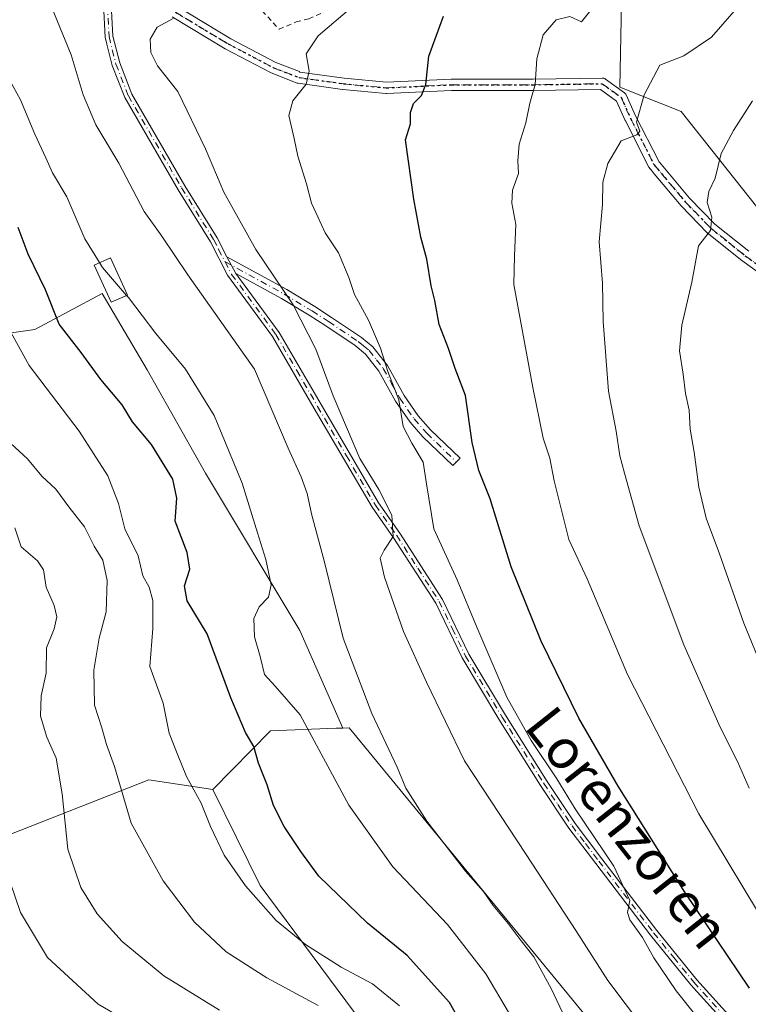
# Model space of a CAD drawing. Units: metres. Extents: x 606508 to 609927, y 4789417 to 4791785.
# Drawn here: x 607220 to 607367, y 4791344 to 4791543 of the extents above; entities that cross this region are included whole.
import ezdxf
from ezdxf.enums import TextEntityAlignment as Align

# ---------------------------------------------------------------- set-up
doc = ezdxf.new("R2010")
doc.units = ezdxf.units.M
doc.header["$MEASUREMENT"] = 0
for name, pattern in [('DGN Style 2', [1.6480167562047852, 0.988810053722871, -0.6592067024819142]), ('DGN Style 4', [2.6384748266838614, 1.318413404963828, -0.6592067024819142, 0.001648016756204785, -0.6592067024819142]), ('DGN Style 5', [1.1536117293433497, 0.4944050268614355, -0.6592067024819142])]:
    doc.linetypes.add(name, pattern=pattern)
for name, color, linetype, lineweight in [('Alambrada', 7, 'DGN Style 2', 0), ('Arbolado forestal CxS', 92, 'Continuous', 0), ('Camino Cxs', 7, 'Continuous', 0), ('Camino eje', 30, 'DGN Style 4', 13), ('Curva de nivel maestra', 30, 'Continuous', 30), ('Curva de nivel normal', 30, 'Continuous', 0), ('Edificación Cxs', 1, 'Continuous', 13), ('Prado CxS', 92, 'Continuous', 0), ('Ruta', 7, 'DGN Style 5', 30), ('Texto cartográfico', 7, 'Continuous', 0)]:
    doc.layers.add(name, color=color, linetype=linetype, lineweight=lineweight)
doc.styles.add('Style-Arial', font='txt')

# ---------------------------------------------------------------- blocks, each defined once
blk = doc.blocks.new('*U15')
at = {"layer": 'Prado CxS', "color": 92, "linetype": 'Continuous', "lineweight": 0}
for points in [[(607341.4540999997, 4791550.301300001, 229.2161000000051), (607341.0241, 4791529.632300001, 233.6242000000057), (607353.4615000002, 4791524.7445, 236.8058000000019), (607370.4439000003, 4791503.2119, 242.9867999999988), (607396.2254999997, 4791461.622300001, 252.5482000000048), (607459.3591, 4791453.2599, 275.8635000000068), (607460.2772000004, 4791416.5189, 275.9382000000041), (607461.9364999998, 4791403.027899999, 275.3413), (607464.0510999998, 4791384.537900001, 272.8862999999984), (607453.4187000003, 4791385.866699999, 269.200800000006), (607446.1092999997, 4791379.8861, 265.2630000000063), (607431.4902999997, 4791369.918500001, 256.6723000000056), (607418.8642999995, 4791357.9575, 248.386599999998), (607402.9167, 4791345.996300001, 238.8521999999939), (607381.6524999999, 4791336.0285, 227.3806000000041)], [(607357.6661, 4791313.2389, 210.9192999999941), (607329.1015, 4791348.0573, 210.892399999997), (607286.3657000001, 4791400.149499999, 208.0889000000025), (607285.0800999999, 4791400.100299999, 207.5982999999978), (607276.4451000001, 4791419.8355, 206.7617999999929), (607257.3786000004, 4791451.6097, 202.418399999995), (607245.5752999998, 4791472.489900001, 203.0106999999989), (607236.4961999999, 4791487.9231, 203.8798999999999), (607222.8778999997, 4791480.6601, 197.4006999999983), (607204.0733000003, 4791477.973300001, 187.9867999999988)]]:
    blk.add_polyline3d(points, dxfattribs=at)

msp = doc.modelspace()

# ---------------------------------------------------------------- linework, layer by layer
at = {"layer": 'Alambrada', "color": 7, "linetype": 'DGN Style 2', "lineweight": 0}
msp.add_polyline3d([(607257.1901000004, 4791546.800100001, 216.4847000000009), (607265.5800999999, 4791546.610099999, 216.8846999999951), (607267.7301000003, 4791546.290100001, 216.8776000000071), (607272.2200999996, 4791541.340100001, 218.0939000000071), (607275.6901000004, 4791542.840100001, 218.6959000000061), (607278.2401000002, 4791543.440099999, 219.4998999999953), (607285.7200999996, 4791546.9101, 220.1193999999959), (607293.3701, 4791551.630100001, 220.5391999999993), (607297.4200999998, 4791564.170100001, 219.1450999999943), (607289.2600999996, 4791567.790100001, 217.1002000000008), (607286.7600999996, 4791566.4101, 217.5255999999936), (607282.3101000005, 4791573.8201, 218.6448999999994)], dxfattribs=at)
at = {"layer": 'Arbolado forestal CxS', "color": 92, "linetype": 'Continuous', "lineweight": 0}
for points in [[(607324.6487999996, 4791583.140100001, 218.5544999999984), (607336.6415999997, 4791569.549699999, 223.4982000000018), (607341.4540999997, 4791550.301300001, 229.2161000000051), (607341.0241, 4791529.632300001, 233.6242000000057), (607353.4615000002, 4791524.7445, 236.8058000000019), (607370.4439000003, 4791503.2119, 242.9867999999988), (607396.2254999997, 4791461.622300001, 252.5482000000048), (607459.3591, 4791453.2599, 275.8635000000068)], [(607489.0314999997, 4791571.1567, 265.9103999999934), (607466.5765000005, 4791486.944700001, 273.9198000000033), (607459.3591, 4791453.2599, 275.8635000000068), (607396.2254999997, 4791461.622300001, 252.5482000000048), (607370.4439000003, 4791503.2119, 242.9867999999988), (607353.4615000002, 4791524.7445, 236.8058000000019), (607341.0241, 4791529.632300001, 233.6242000000057), (607341.4540999997, 4791550.301300001, 229.2161000000051)], [(607204.0733000003, 4791477.973300001, 187.9867999999988), (607222.8778999997, 4791480.6601, 197.4006999999983), (607236.4961999999, 4791487.9231, 203.8798999999999), (607245.5752999998, 4791472.489900001, 203.0106999999989), (607257.3786000004, 4791451.6097, 202.418399999995), (607276.4451000001, 4791419.8355, 206.7617999999929), (607285.0800999999, 4791400.100299999, 207.5982999999978), (607283.7430999996, 4791400.049500001, 207.0869999999995), (607270.5003000004, 4791399.5461, 201.9231), (607258.8743000003, 4791387.662500001, 196.1545000000042), (607245.9477000004, 4791389.630899999, 192.209600000002), (607215.9955000002, 4791377.864900001, 179.7920000000013)], [(607285.0800999999, 4791400.100299999, 207.5982999999978), (607276.4451000001, 4791419.8355, 206.7617999999929), (607257.3786000004, 4791451.6097, 202.418399999995), (607245.5752999998, 4791472.489900001, 203.0106999999989), (607236.4961999999, 4791487.9231, 203.8798999999999), (607222.8778999997, 4791480.6601, 197.4006999999983), (607204.0733000003, 4791477.973300001, 187.9867999999988)], [(607296.2324999999, 4791330.8321, 191.680600000007), (607268.4199000001, 4791368.265699999, 196.3374999999942), (607258.8743000003, 4791387.662500001, 196.1545000000042), (607270.5003000004, 4791399.5461, 201.9231), (607283.7430999996, 4791400.049500001, 207.0869999999995), (607285.0800999999, 4791400.100299999, 207.5982999999978), (607286.3657000001, 4791400.149499999, 208.0889000000025), (607329.1015, 4791348.0573, 210.892399999997), (607357.6661, 4791313.2389, 210.9192999999941)], [(607285.0800999999, 4791400.100299999, 207.5982999999978), (607283.7430999996, 4791400.049500001, 207.0869999999995), (607270.5003000004, 4791399.5461, 201.9231), (607258.8743000003, 4791387.662500001, 196.1545000000042)], [(607285.0800999999, 4791400.100299999, 207.5982999999978), (607283.7430999996, 4791400.049500001, 207.0869999999995), (607270.5003000004, 4791399.5461, 201.9231), (607258.8743000003, 4791387.662500001, 196.1545000000042)], [(607464.0510999998, 4791384.537900001, 272.8862999999984), (607453.4187000003, 4791385.866699999, 269.200800000006), (607446.1092999997, 4791379.8861, 265.2630000000063), (607431.4902999997, 4791369.918500001, 256.6723000000056), (607418.8642999995, 4791357.9575, 248.386599999998), (607402.9167, 4791345.996300001, 238.8521999999939), (607381.6524999999, 4791336.0285, 227.3806000000041), (607381.6528000003, 4791325.396700001, 223.5029000000068), (607374.3425000003, 4791319.4167, 218.8242000000027), (607371.6847000001, 4791314.100500001, 215.7118000000046), (607370.1085000001, 4791303.542500001, 210.6695999999938), (607357.6661, 4791313.2389, 210.9192999999941), (607329.1015, 4791348.0573, 210.892399999997), (607286.3657000001, 4791400.149499999, 208.0889000000025), (607285.0800999999, 4791400.100299999, 207.5982999999978)], [(607258.8743000003, 4791387.662500001, 196.1545000000042), (607245.9477000004, 4791389.630899999, 192.209600000002), (607215.9955000002, 4791377.864900001, 179.7920000000013), (607208.5085000005, 4791380.003900001, 176.4496000000072), (607187.3529000003, 4791378.311100001, 168.8007000000071), (607178.3349000001, 4791384.7027, 164.5690999999933), (607165.3293000003, 4791373.273499999, 163.1733999999997), (607150.7452999996, 4791366.099099999, 158.8166000000056), (607136.7008999997, 4791374.752499999, 153.0999000000011), (607117.1381000001, 4791342.415899999, 148.8531999999977), (607113.4665000001, 4791330.2313, 147.4314000000013), (607084.0673000002, 4791312.217900001, 139.4348999999929), (607055.7703, 4791276.190300001, 128.2543000000005)], [(607258.8743000003, 4791387.662500001, 196.1545000000042), (607268.4199000001, 4791368.265699999, 196.3374999999942), (607296.2324999999, 4791330.8321, 191.680600000007), (607315.4874999998, 4791303.0241, 193.9168999999965), (607322.9829000002, 4791283.025900001, 190.2078000000038), (607311.2105, 4791265.5913, 180.8822999999975), (607296.5768999998, 4791249.132300001, 173.5647999999928), (607275.9106999999, 4791262.3815, 172.6970000000001), (607272.7012999998, 4791274.146299999, 173.7890000000043), (607262.6809, 4791288.542099999, 171.0602999999974), (607256.7685000002, 4791306.6711, 169.9152999999933), (607236.1237000005, 4791301.471899999, 163.1521000000066), (607220.1753000002, 4791297.4847, 158.7820999999967), (607190.9363000002, 4791307.451500001, 160.3920000000071), (607184.9857000001, 4791304.091499999, 157.9471999999951), (607193.5434999998, 4791289.118100001, 153.3497999999963), (607170.8501000004, 4791252.282099999, 134.3162000000011), (607175.1867000004, 4791227.0591, 127.6183000000019), (607191.3459000001, 4791203.0189, 134.5044999999955), (607212.2355000004, 4791183.7083, 135.7189000000071), (607231.1536999998, 4791171.885299999, 136.1079000000027), (607237.8541000001, 4791159.6679, 137.1089000000065), (607241.0081000002, 4791129.321900001, 137.3997999999992), (607214.2282999996, 4791117.5843, 129.5896999999968)]]:
    msp.add_polyline3d(points, dxfattribs=at)
at = {"layer": 'Camino Cxs', "color": 7, "linetype": 'Continuous', "lineweight": 0, "extrusion": (-0.04574405902958625, 0.0839890920090701, 0.9954161509072422), "elevation": 374867.5448436144, "flags": 128}
msp.add_lwpolyline([(-2825079.189769975, -3899431.511851469), (-2825079.189769975, -3899435.355499444)], dxfattribs=at)
msp.add_lwpolyline([(-2825079.189769975, -3899431.511851469), (-2825079.189769975, -3899435.355499444)], dxfattribs=at)
at = {"layer": 'Camino Cxs', "color": 7, "linetype": 'Continuous', "lineweight": 0}
for points in [[(607239.9118999997, 4791551.522100001, 212.9015999999974), (607238.5000999998, 4791548.8201, 212.8993000000046), (607238.3501000004, 4791546.3301, 213.030700000003), (607238.6601, 4791539.970100001, 213.2502999999997), (607240.0401, 4791534.520099999, 213.925900000002), (607242.5000999998, 4791528.2401, 213.8730000000069), (607253.2200999996, 4791509.700099999, 214.4771999999939), (607259.7200999996, 4791499.1601, 213.8478000000032), (607261.6801000005, 4791495.3201, 213.7976999999955)], [(607361.8701, 4791341.050100001, 222.9159999999974), (607355.4200999998, 4791348.220100001, 222.6622000000062), (607347.2600999996, 4791358.2301, 221.4182000000001), (607336.1801000005, 4791372.7501, 220.8986000000005), (607330.7600999996, 4791379.880100001, 220.4670999999944), (607325.0401, 4791388.470100001, 220.7373999999982), (607316.6300999997, 4791401.890100001, 220.5461000000068), (607309.2001, 4791414.290100001, 219.9906000000047), (607303.8701, 4791425.3201, 223.9453999999969), (607295.3300999999, 4791438.5801, 221.655700000003), (607291.0100999996, 4791444.7401, 216.678700000004), (607279.3400999998, 4791464.710100001, 214.3144999999931), (607270.9301000005, 4791479.220100001, 213.790399999998), (607261.7901, 4791491.6501, 213.5608000000066), (607258.3501000004, 4791498.390100001, 213.5320000000065), (607251.8701, 4791508.890100001, 215.2936000000045), (607241.0800999999, 4791527.550100001, 215.9973000000027), (607238.5401, 4791534.040100001, 214.0169000000024), (607237.4600999998, 4791538.3101, 212.9704999999958), (607237.1001000004, 4791539.7401, 212.9112000000023), (607236.7801000001, 4791546.340100001, 212.7853999999934)], [(607361.8701, 4791341.050100001, 222.9159999999974), (607355.4200999998, 4791348.220100001, 222.6622000000062), (607347.2600999996, 4791358.2301, 221.4182000000001), (607336.1801000005, 4791372.7501, 220.8986000000005), (607330.7600999996, 4791379.880100001, 220.4670999999944), (607325.0401, 4791388.470100001, 220.7373999999982), (607316.6300999997, 4791401.890100001, 220.5461000000068), (607309.2001, 4791414.290100001, 219.9906000000047), (607303.8701, 4791425.3201, 223.9453999999969), (607295.3300999999, 4791438.5801, 221.655700000003), (607291.0100999996, 4791444.7401, 216.678700000004), (607279.3400999998, 4791464.710100001, 214.3144999999931), (607270.9301000005, 4791479.220100001, 213.790399999998), (607261.7901, 4791491.6501, 213.5608000000066), (607258.3501000004, 4791498.390100001, 213.5320000000065), (607251.8701, 4791508.890100001, 215.2936000000045), (607241.0800999999, 4791527.550100001, 215.9973000000027), (607238.5401, 4791534.040100001, 214.0169000000024), (607237.4600999998, 4791538.3101, 212.9704999999958), (607237.1001000004, 4791539.7401, 212.9112000000023), (607236.7801000001, 4791546.340100001, 212.7853999999934)], [(607238.3501000004, 4791546.3301, 213.030700000003), (607238.6601, 4791539.970100001, 213.2502999999997), (607240.0401, 4791534.520099999, 213.925900000002), (607242.5000999998, 4791528.2401, 213.8730000000069), (607253.2200999996, 4791509.700099999, 214.4771999999939), (607259.7200999996, 4791499.1601, 213.8478000000032), (607261.6801000005, 4791495.3201, 213.7976999999955), (607263.5100999996, 4791491.960100001, 214.1652999999933), (607272.2401000002, 4791480.0801, 214.0700999999972), (607280.7001, 4791465.5001, 214.6594999999943), (607292.3300999999, 4791445.590100001, 217.1420999999973), (607296.6300999997, 4791439.460100001, 224.199099999998), (607305.2500999998, 4791426.090100001, 225.9622999999993), (607310.5800999999, 4791415.040100001, 220.514599999995), (607317.9700999996, 4791402.710100001, 220.4127000000008), (607326.3601000002, 4791389.3201, 220.940499999997), (607332.0301000001, 4791380.790100001, 220.8503000000055), (607337.4301000005, 4791373.700099999, 221.1621000000014), (607348.4901000002, 4791359.210100001, 221.9814000000042), (607356.6101000002, 4791349.2401, 222.8283999999985), (607363.0201000003, 4791342.110099999, 223.2929000000004)], [(607251.9200999998, 4791545.780099999, 215.5850000000064), (607262.4901000002, 4791539.4101, 217.4045000000042), (607271.5900999998, 4791534.630100001, 219.3341999999975), (607276.3685, 4791532.768800001, 220.399900000004), (607276.3554999996, 4791532.704100001, 220.403999999995), (607276.4256999996, 4791532.696699999, 220.4179000000004), (607285.3470000001, 4791531.475299999, 222.2964999999967), (607293.9198000003, 4791530.639000001, 224.914300000004), (607306.9594000002, 4791531.27, 229.7823000000062), (607307.0148999998, 4791531.271299999, 229.820200000002), (607323.5149999997, 4791531.271299999, 230.2853999999934), (607337.4862000003, 4791531.482799999, 236.3071999999956), (607337.6675000006, 4791531.469799999, 236.5467999999965), (607337.8446000004, 4791531.428400001, 236.7768999999971), (607338.0129000006, 4791531.3596, 236.9847000000009), (607338.1682000002, 4791531.2652, 237.1659000000073), (607341.9782999996, 4791528.513599999, 242.5175000000018), (607342.1295999996, 4791528.3828, 242.7731000000058), (607342.2560000002, 4791528.227800001, 242.9897000000055), (607342.3537, 4791528.053200001, 243.1603999999934), (607344.2476000005, 4791523.8444, 247.2981), (607348.9709000001, 4791514.525, 248.105899999995), (607349.0284000002, 4791514.389599999, 248.1217000000034), (607349.0926999999, 4791514.447799999, 248.321100000001), (607355.1401000004, 4791507.210100001, 253.1627000000008), (607360.2701000003, 4791501.940099999, 255.8555000000051), (607367.0900999998, 4791496.4801, 257.7762999999977)], [(607251.9200999998, 4791545.780099999, 215.5850000000064), (607262.4901000002, 4791539.4101, 217.4045000000042), (607271.5900999998, 4791534.630100001, 219.3341999999975), (607276.3685, 4791532.768800001, 220.399900000004), (607276.3554999996, 4791532.704100001, 220.403999999995), (607276.4256999996, 4791532.696699999, 220.4179000000004), (607285.3470000001, 4791531.475299999, 222.2964999999967), (607293.9198000003, 4791530.639000001, 224.914300000004), (607306.9594000002, 4791531.27, 229.7823000000062), (607307.0148999998, 4791531.271299999, 229.820200000002), (607323.5149999997, 4791531.271299999, 230.2853999999934), (607337.4862000003, 4791531.482799999, 236.3071999999956), (607337.6675000006, 4791531.469799999, 236.5467000000062), (607337.8444999997, 4791531.428400001, 236.7768000000069), (607338.0127999998, 4791531.3597, 236.9845999999961), (607338.1682000002, 4791531.2652, 237.1659000000073), (607341.9782999996, 4791528.513599999, 242.5175000000018), (607342.1295999996, 4791528.3828, 242.773000000001), (607342.2560000002, 4791528.227800001, 242.9896000000008), (607342.3537, 4791528.053200001, 243.1603999999934), (607344.2476000005, 4791523.8444, 247.2981), (607348.9709000001, 4791514.525, 248.105899999995), (607349.0284000002, 4791514.389599999, 248.1217000000034), (607349.0926999999, 4791514.447799999, 248.321100000001), (607355.1401000004, 4791507.210100001, 253.1627000000008), (607360.2701000003, 4791501.940099999, 255.8555000000051), (607367.0900999998, 4791496.4801, 257.7762999999977)], [(607373.8501000004, 4791488.7301, 253.8120000000054), (607365.6801000005, 4791494.630100001, 251.8886000000057), (607358.7100999998, 4791500.220100001, 250.289300000004), (607353.4101, 4791505.6601, 247.8524999999936), (607347.9814999999, 4791512.1472, 243.569399999993), (607347.3831000002, 4791512.901000001, 242.8251000000019), (607347.2007999998, 4791513.1306, 242.8885000000009), (607346.9193000002, 4791513.485200001, 242.9588999999978), (607342.1841000002, 4791522.828000001, 243.6374999999971), (607342.1612, 4791522.876, 243.5883999999933), (607340.3823999995, 4791526.829, 239.7302999999956), (607337.1309000002, 4791529.177300001, 235.0353999999934), (607323.5336999996, 4791528.9714, 230.4802000000054), (607307.0421000002, 4791528.9713, 231.0994000000064), (607293.9471000005, 4791528.3376, 225.2434999999969), (607293.8915999997, 4791528.336300001, 225.2314000000042), (607293.7797999998, 4791528.341700001, 225.2059000000008), (607285.1014, 4791529.188300001, 222.688599999994), (607285.0571999997, 4791529.193499999, 222.6732999999949), (607276.1136999996, 4791530.4179, 221.5688999999984), (607276.0096000005, 4791530.437100001, 221.5302999999985), (607275.9078000003, 4791530.465700001, 221.4869999999937), (607275.9045000002, 4791530.449300001, 221.4952999999951), (607270.6201, 4791532.5101, 219.3306000000011), (607261.3501000004, 4791537.380100001, 217.1993999999977), (607250.6701999997, 4791543.8201, 215.3760000000038)], [(607373.8501000004, 4791488.7301, 253.8120000000054), (607365.6801000005, 4791494.630100001, 251.8886000000057), (607358.7100999998, 4791500.220100001, 250.289300000004), (607353.4101, 4791505.6601, 247.8524999999936), (607347.9814999999, 4791512.1472, 243.569399999993), (607347.3831000002, 4791512.901000001, 242.8251000000019), (607347.2007999998, 4791513.1306, 242.8885000000009), (607346.9193000002, 4791513.485200001, 242.9588999999978), (607342.1841000002, 4791522.828000001, 243.6374999999971), (607342.1612, 4791522.876, 243.5883999999933), (607340.3823999995, 4791526.829, 239.7302999999956), (607337.1309000002, 4791529.177300001, 235.0353999999934), (607323.5336999996, 4791528.9714, 230.4802000000054), (607307.0421000002, 4791528.9713, 231.0994000000064), (607293.9471000005, 4791528.3376, 225.2434999999969), (607293.8915999997, 4791528.336300001, 225.2314000000042), (607293.7797999998, 4791528.341700001, 225.2059000000008), (607285.1014, 4791529.188300001, 222.688599999994), (607285.0571999997, 4791529.193499999, 222.6732999999949), (607276.1136999996, 4791530.4179, 221.5688999999984), (607276.0096000005, 4791530.437100001, 221.5301999999938), (607275.9078000003, 4791530.465700001, 221.4869999999937), (607275.9045000002, 4791530.449300001, 221.4952999999951), (607270.6201, 4791532.5101, 219.3306000000011), (607261.3501000004, 4791537.380100001, 217.1993999999977), (607250.6701999997, 4791543.8201, 215.3760000000038)], [(607261.6801000005, 4791495.3201, 213.7976999999955), (607273.7801000001, 4791488.7301, 216.9842000000062), (607279.4301000005, 4791485.280099999, 217.5617000000057), (607282.8101000005, 4791483.110099999, 218.3214000000008), (607288.8601000002, 4791479.0601, 220.0271000000066), (607291.1700999998, 4791477.130100001, 220.6503999999986), (607294.1401000004, 4791473.360099999, 221.1021000000037), (607297.4901000002, 4791467.300100001, 221.6931999999942), (607300.3400999998, 4791463.210100001, 221.334400000007), (607302.7901, 4791460.4101, 222.819399999993), (607308.7701000003, 4791454.640100001, 230.8303000000014), (607307.3300999999, 4791453.1501, 233.8208000000013), (607301.2901, 4791458.9801, 222.8179999999993), (607298.7100999998, 4791461.9301, 221.0182000000059), (607295.7301000003, 4791466.200099999, 220.7259000000049), (607292.4001000002, 4791472.210100001, 220.1530000000057), (607289.6801000005, 4791475.6801, 219.6830999999947), (607287.6101000002, 4791477.4001, 219.1281000000017), (607281.6700999998, 4791481.380100001, 217.4030000000057), (607278.3300999999, 4791483.520099999, 216.5829999999987), (607272.7401000002, 4791486.9301, 215.6392000000051), (607263.5100999996, 4791491.960100001, 214.1652999999933)], [(607263.5100999996, 4791491.960100001, 214.1652999999933), (607272.2401000002, 4791480.0801, 214.0700999999972), (607280.7001, 4791465.5001, 214.6594999999943), (607292.3300999999, 4791445.590100001, 217.1420999999973), (607296.6300999997, 4791439.460100001, 224.199099999998), (607305.2500999998, 4791426.090100001, 225.9622999999993), (607310.5800999999, 4791415.040100001, 220.514599999995), (607317.9700999996, 4791402.710100001, 220.4127000000008), (607326.3601000002, 4791389.3201, 220.940499999997), (607332.0301000001, 4791380.790100001, 220.8503000000055), (607337.4301000005, 4791373.700099999, 221.1621000000014), (607348.4901000002, 4791359.210100001, 221.9814000000042), (607356.6101000002, 4791349.2401, 222.8283999999985), (607363.0201000003, 4791342.110099999, 223.2929000000004)]]:
    msp.add_polyline3d(points, dxfattribs=at)
msp.add_polyline3d([(607263.5100999996, 4791491.960100001, 214.1652999999933), (607261.6801000005, 4791495.3201, 213.7976999999955), (607273.7801000001, 4791488.7301, 216.9842000000062), (607279.4301000005, 4791485.280099999, 217.5617000000057), (607282.8101000005, 4791483.110099999, 218.3214000000008), (607288.8601000002, 4791479.0601, 220.0271000000066), (607291.1700999998, 4791477.130100001, 220.6503999999986), (607294.1401000004, 4791473.360099999, 221.1021000000037), (607297.4901000002, 4791467.300100001, 221.6931999999942), (607300.3400999998, 4791463.210100001, 221.334400000007), (607302.7901, 4791460.4101, 222.819399999993), (607308.7701000003, 4791454.640100001, 230.8303000000014), (607307.3300999999, 4791453.1501, 233.8208000000013), (607301.2901, 4791458.9801, 222.8179999999993), (607298.7100999998, 4791461.9301, 221.0182000000059), (607295.7301000003, 4791466.200099999, 220.7259000000049), (607292.4001000002, 4791472.210100001, 220.1530000000057), (607289.6801000005, 4791475.6801, 219.6830999999947), (607287.6101000002, 4791477.4001, 219.1281000000017), (607281.6700999998, 4791481.380100001, 217.4030000000057), (607278.3300999999, 4791483.520099999, 216.5829999999987), (607272.7401000002, 4791486.9301, 215.6392000000051)], close=True, dxfattribs=at)
at = {"layer": 'Camino eje', "color": 30, "linetype": 'DGN Style 4', "lineweight": 13}
for points in [[(607240.8724999996, 4791554.9343, 212.7725999999966), (607239.9751000004, 4791554.540100001, 212.7045999999973), (607239.1293000003, 4791553.7119, 212.6530999999959), (607238.5997000001, 4791552.4923, 212.6389000000054), (607238.1601, 4791551.210100001, 212.671199999997), (607237.6401000004, 4791547.5801, 212.8647999999957), (607237.5651000004, 4791546.335100001, 212.9024999999965), (607237.8800999997, 4791539.8551, 213.0804999999964), (607239.2901, 4791534.280099999, 213.9590000000026), (607241.7901, 4791527.895099999, 214.8671000000031), (607252.5450999998, 4791509.295100001, 214.5362000000023), (607259.0351, 4791498.7751, 213.6834999999992), (607260.0151000004, 4791496.8551, 213.6676000000007), (607261.3274999997, 4791494.330499999, 213.668399999995)], [(607251.2950999998, 4791544.800100001, 215.4784999999974), (607261.9200999998, 4791538.395099999, 217.2991000000038), (607271.1051000003, 4791533.5701, 219.3323999999994), (607276.2697000002, 4791531.5573, 220.9529000000039), (607285.2131000003, 4791530.332900001, 222.4949999999953), (607293.8914999999, 4791529.486300001, 225.0703999999969), (607307.0148999998, 4791530.121300001, 230.4495000000024), (607323.5248999996, 4791530.121300001, 230.3830000000016), (607337.4949000003, 4791530.332900001, 235.7694999999949), (607341.3049, 4791527.581300001, 241.2863999999972), (607343.2099000001, 4791523.347899999, 245.4900999999954), (607347.9451000001, 4791514.005100001, 245.2053000000014), (607351.1501000002, 4791510.175100001, 249.6462000000029), (607354.2751000002, 4791506.4351, 250.5859000000055), (607359.4901000002, 4791501.0801, 253.0228000000061), (607362.9751000004, 4791498.2851, 253.8868999999977), (607366.3850999996, 4791495.5551, 254.7890999999945), (607370.4700999996, 4791492.6051, 258.0218000000023)], [(607261.3274999997, 4791494.330499999, 213.668399999995), (607262.6501000002, 4791491.8051, 213.7548999999999), (607271.5850999998, 4791479.6501, 213.9330000000046), (607275.8151000004, 4791472.360099999, 215.0495999999985), (607280.0201000003, 4791465.1051, 214.4830999999977), (607285.8350999998, 4791455.1501, 216.7021999999997), (607291.6700999998, 4791445.165100001, 216.9018000000069), (607295.9801000003, 4791439.020099999, 222.8941999999952), (607300.2500999998, 4791432.390100001, 224.9621000000043), (607304.5601000005, 4791425.7051, 224.9337999999989), (607307.2251000004, 4791420.1801, 220.2456999999995), (607309.8901000004, 4791414.665100001, 220.2505999999994), (607317.3000999996, 4791402.300100001, 220.2826000000059), (607325.7001, 4791388.895099999, 220.8215000000055), (607328.5351, 4791384.630100001, 220.623900000006), (607331.3951000003, 4791380.335100001, 220.6551000000036), (607334.1051000003, 4791376.770099999, 220.8769999999931), (607336.8051000005, 4791373.225099999, 221.0142000000051), (607347.8750999998, 4791358.720100001, 221.6852999999974), (607351.9351000005, 4791353.735099999, 222.0697999999975), (607356.0151000004, 4791348.7301, 222.7246000000014), (607362.4451000001, 4791341.5801, 223.0442999999941)], [(607261.3274999997, 4791494.330499999, 213.668399999995), (607273.2600999996, 4791487.8301, 216.2244000000064), (607278.8800999997, 4791484.4001, 217.0788999999932), (607282.2401000002, 4791482.245100001, 217.8554000000004), (607288.2351000002, 4791478.2301, 219.5872999999993), (607289.2701000003, 4791477.370100001, 219.8585000000021), (607290.4250999996, 4791476.405099999, 220.1659000000073), (607291.9101, 4791474.520099999, 220.4171999999962), (607293.2701000003, 4791472.7851, 220.6293000000005), (607294.9451000001, 4791469.755100001, 220.9087), (607296.6101000002, 4791466.7501, 221.1974000000046), (607299.5251000002, 4791462.5701, 221.047900000005), (607302.0401, 4791459.6951, 222.8080000000046), (607308.0500999996, 4791453.895099999, 232.3319000000047)]]:
    msp.add_polyline3d(points, dxfattribs=at)
at = {"layer": 'Curva de nivel maestra', "color": 30, "linetype": 'Continuous', "lineweight": 30, "flags": 128}
for points, elevation in [([(607367.2400000002, 4791347.520099999), (607354.1699999999, 4791366.940099999), (607340.6900000004, 4791388.370100001), (607332.7400000002, 4791402.130100001), (607325.1500000004, 4791417.6601), (607319.1200000001, 4791432.6601), (607314.8799999999, 4791446.420100001), (607312.5999999996, 4791452.1501), (607311.2000000002, 4791457.800100001), (607309.8700000001, 4791467.290100001), (607307.79, 4791472.780099999), (607306.4199999999, 4791476.790100001), (607304.5300000003, 4791481.690099999), (607303.7000000002, 4791486.4901), (607302.9299999997, 4791489.5001), (607302.0499999998, 4791494.840100001), (607300.8700000001, 4791499.290100001), (607299.4600000001, 4791507.0101), (607297.7599999999, 4791518.970100001), (607298.79, 4791522.2401), (607298.7999999998, 4791524.530099999), (607299.3799999999, 4791526.340100001), (607300.9699999997, 4791527.920100001), (607301.8799999999, 4791530.190099999), (607302.5, 4791535.920100001), (607305.4600000001, 4791543.9801)], 225), ([(607313.5, 4791332.420100001), (607306.6600000003, 4791344.640100001), (607298.0899999999, 4791354.130100001), (607290.0700000003, 4791360.690099999), (607280.2599999999, 4791370.1601), (607276.6500000004, 4791375.140100001), (607273.2300000006, 4791380.220100001), (607271.0999999996, 4791384.450099999), (607269.7999999998, 4791388.6601), (607268.0999999996, 4791393.030099999), (607267.1100000005, 4791396.350099999), (607265.4500000002, 4791399.200099999), (607262.5, 4791406.1801), (607257.6900000004, 4791419.120100001), (607253.6799999997, 4791425.8301), (607253.0999999996, 4791428.870100001), (607254.2100000001, 4791432.2401), (607253.6600000003, 4791435.5701), (607251.25, 4791441.9001), (607251.5599999996, 4791446.5601), (607250.7800000003, 4791450.4001), (607246.4600000001, 4791457.390100001), (607242.6200000001, 4791462.020099999), (607240.5499999998, 4791465.420100001), (607236.25, 4791470.520099999), (607232.2599999999, 4791476.040100001), (607227.79, 4791481.7501), (607225.0300000003, 4791488.6801), (607221.54, 4791495.890100001), (607219.5099999999, 4791501.2501)], 200)]:
    msp.add_lwpolyline(points, dxfattribs=dict(at, elevation=elevation))
at = {"layer": 'Curva de nivel normal', "color": 30, "linetype": 'Continuous', "lineweight": 0, "flags": 128}
for points, elevation in [([(607235.9710999997, 4791494.168099999), (607232.9699999997, 4791499), (607229.3300000001, 4791507.5), (607226.4900000002, 4791512.289999999), (607225.0899999999, 4791515.350000001), (607222.8700000001, 4791520.109999999), (607220.0199999996, 4791527.07), (607213.2699999996, 4791539.17), (607206.0800000001, 4791549.140000001)], 205), ([(607330.0300000003, 4791341.480000001), (607327.2300000006, 4791347.350000001), (607323.6900000004, 4791353.850000001), (607321.0999999996, 4791357.119999999), (607318.5099999999, 4791360.600000001), (607315.4800000006, 4791364.25), (607313.5, 4791367.060000001), (607309.8600000005, 4791371.17), (607302.04, 4791381.279999999), (607297.8399999999, 4791387.949999999), (607296.0800000001, 4791392.189999999), (607290.9699999997, 4791403.07), (607285.1600000003, 4791418.25), (607281.3700000001, 4791433.600000001), (607278.7800000003, 4791443.41), (607277.9100000003, 4791447.5), (607276.6799999997, 4791450.869999999), (607274.04, 4791456.67), (607267.2400000002, 4791472.66), (607253.7800000003, 4791491.699999999), (607248.5700000003, 4791499.550000001), (607244.9600000001, 4791504.52), (607239.8499999996, 4791514.27), (607235.25, 4791522), (607232.6600000003, 4791528.08), (607230.2400000002, 4791536.140000001), (607225.2100000001, 4791548.560000001)], 210), ([(607367.2000000002, 4791387.939999999), (607364.8099999996, 4791393.350000001), (607361.29, 4791400.26), (607353.9600000001, 4791416.92), (607344.9400000004, 4791440.99), (607342.0199999996, 4791451.59), (607341.0599999996, 4791455.140000001), (607340.29, 4791460.09), (607338.7699999996, 4791468.16), (607337.7000000002, 4791482.279999999), (607337.5499999998, 4791490.050000001), (607336.9000000004, 4791498.350000001), (607337.5499999998, 4791505.890000001), (607337.5999999996, 4791510.42), (607338.6200000001, 4791514.210000001), (607341.3200000003, 4791518.789999999), (607344.5, 4791520.029999999), (607345.0899999999, 4791520.74), (607344.4199999999, 4791522.59), (607345.9900000002, 4791528.07), (607349.1299999999, 4791534.09), (607353.9600000001, 4791535.980000001), (607359.5800000001, 4791539.710000001), (607366.9199999999, 4791548.24)], 235), ([(607356.7000000002, 4791341.699999999), (607352.4199999999, 4791347.01), (607347.8899999997, 4791353.67), (607345.6500000004, 4791357.76), (607343.0999999996, 4791361.350000001), (607342.5999999996, 4791362.82), (607343.0899999999, 4791365.26), (607339.8499999996, 4791372.199999999), (607332.0099999999, 4791383.789999999), (607328.3600000005, 4791389.810000001), (607323.1200000001, 4791397.560000001), (607318.25, 4791406.350000001), (607312.1600000003, 4791420.5), (607308.2000000002, 4791430.060000001), (607303.4900000002, 4791440.369999999), (607302.0300000003, 4791449.460000001), (607301.3399999999, 4791453.850000001), (607299.0700000003, 4791457.66), (607297.2599999999, 4791461.02), (607296.4400000004, 4791466.430000001), (607294.1699999999, 4791472.199999999), (607292.7000000002, 4791476.890000001), (607290.2800000003, 4791482.52), (607287.4600000001, 4791487.74), (607286.3399999999, 4791491.189999999), (607284.2000000002, 4791496.180000001), (607281.5099999999, 4791500.189999999), (607280.04, 4791503.41), (607278.75, 4791506.17), (607277.79, 4791510.119999999), (607276.0499999998, 4791515.720000001), (607275.2999999998, 4791519.230000001), (607274.2000000002, 4791523.890000001), (607275.0199999996, 4791526.890000001), (607277.7100000001, 4791530.230000001), (607278.3200000003, 4791532.890000001), (607277.7199999997, 4791536.350000001), (607280.1399999997, 4791540), (607286.9299999997, 4791545.789999999)], 220), ([(607372.04, 4791357.83), (607357, 4791382.779999999), (607342.5899999999, 4791410.91), (607334.4699999997, 4791430.25), (607330.7599999999, 4791438.24), (607327.7599999999, 4791450.07), (607326.8799999999, 4791454.66), (607325.5999999996, 4791458.710000001), (607323.5, 4791468.930000001), (607319.6100000005, 4791489.76), (607319.7800000003, 4791495.560000001), (607320.0599999996, 4791501.890000001), (607319.25, 4791506.210000001), (607319.3600000005, 4791508.810000001), (607320.6100000005, 4791512.180000001), (607320.4400000004, 4791514.77), (607320.7000000002, 4791518.08), (607322.04, 4791522.439999999), (607322.8899999997, 4791526.42), (607323.9800000006, 4791530.15), (607324.3099999996, 4791535.380000001), (607325.54, 4791540.220000001), (607328.1600000003, 4791543.26), (607330.9699999997, 4791543.939999999), (607333.2800000003, 4791542.82), (607335.7300000006, 4791545.84)], 230), ([(607352.4000000004, 4791330.77), (607338.6299999999, 4791349.060000001), (607332.1900000004, 4791359.210000001), (607322.1200000001, 4791374.57), (607309.7100000001, 4791393.480000001), (607302, 4791409.380000001), (607297.3399999999, 4791419.630000001), (607293.5300000003, 4791430.57), (607292.6699999999, 4791434.449999999), (607293.4800000006, 4791436.09), (607295.2800000003, 4791438.84), (607295, 4791443.109999999), (607292.3600000005, 4791448.289999999), (607288.5700000003, 4791454.57), (607283.1600000003, 4791467.24), (607279.6600000003, 4791476.67), (607275.0800000001, 4791485.67), (607267.54, 4791496.84), (607261.04, 4791508.430000001), (607257.3799999999, 4791517.140000001), (607251.79, 4791528.789999999), (607247.6799999997, 4791533.92), (607246.2999999998, 4791536.609999999), (607246.1699999999, 4791539.33), (607247.5999999996, 4791541.77), (607250.8099999996, 4791543.49)], 215), ([(607374.8200000003, 4791399.930000001), (607366.1100000005, 4791421.32), (607361.1500000004, 4791435.34), (607358.5, 4791442.529999999), (607357.0199999996, 4791448.76), (607356.0899999999, 4791455.850000001), (607355.25, 4791460.49), (607355.0599999996, 4791464.380000001), (607354.2800000003, 4791467.689999999), (607353.8200000003, 4791471.630000001), (607353.0899999999, 4791476.369999999), (607353.5599999996, 4791481.560000001), (607355.5800000001, 4791490.230000001), (607356.9400000004, 4791497.560000001), (607359.3799999999, 4791500.67), (607359.6100000005, 4791503.350000001), (607358.7000000002, 4791506.34), (607359.0199999996, 4791508.560000001), (607360.2999999998, 4791511.230000001), (607361.5300000003, 4791516.230000001), (607364.04, 4791520.890000001), (607367.8399999999, 4791526.890000001)], 240), ([(607241.4452000001, 4791487.515900001), (607236.5599999996, 4791493.220000001), (607235.9710999997, 4791494.168099999)], 205), ([(607318.7699999996, 4791342.34), (607314, 4791350.449999999), (607306.2199999997, 4791360.369999999), (607295.1900000004, 4791372.029999999), (607286.3200000003, 4791384.49), (607276.4699999997, 4791402.789999999), (607271.4500000002, 4791408.539999999), (607269.2800000003, 4791410.9), (607268.3899999997, 4791414.57), (607267.2400000002, 4791418.57), (607267.0999999996, 4791422.24), (607268.1900000004, 4791424.57), (607270.0700000003, 4791426.529999999), (607270.5999999996, 4791429.07), (607269.5700000003, 4791434.199999999), (607267.8600000005, 4791439.57), (607264.7999999998, 4791449.57), (607259.1299999999, 4791463.300000001), (607253.3499999996, 4791472.66), (607247.3300000001, 4791479.869999999), (607241.8099999996, 4791487.09), (607241.4452000001, 4791487.515900001)], 205), ([(607296.5599999996, 4791343.949999999), (607291.1100000005, 4791348.42), (607284.7999999998, 4791351.77), (607277.5599999996, 4791356.33), (607271.6399999997, 4791361.24), (607265.4600000001, 4791368.210000001), (607261.1200000001, 4791374.430000001), (607258.3700000001, 4791380.210000001), (607256.5199999996, 4791384.91), (607253.54, 4791390.34), (607251.6399999997, 4791394.960000001), (607250.0599999996, 4791399.060000001), (607248.7999999998, 4791405.119999999), (607246.1299999999, 4791412.560000001), (607246.7300000006, 4791420.220000001), (607246.75, 4791425.9), (607245.9600000001, 4791428.57), (607244.7100000001, 4791430.9), (607243.7599999999, 4791434.9), (607241.0899999999, 4791440.380000001), (607239.8099999996, 4791445.5), (607237.6699999999, 4791451.100000001), (607231.8700000001, 4791460.09), (607221.7800000003, 4791473.380000001), (607215.8099999996, 4791484)], 195), ([(607280.1299999999, 4791344), (607269.75, 4791349.65), (607261.5700000003, 4791354.880000001), (607255.1299999999, 4791360.9), (607248.8399999999, 4791369.220000001), (607242.3399999999, 4791380.850000001), (607238.9800000006, 4791392.350000001), (607237.3499999996, 4791396.779999999), (607236.4100000003, 4791400.17), (607234.9400000004, 4791404.710000001), (607234.8300000001, 4791411.82), (607235.8799999999, 4791418.24), (607237.3200000003, 4791423.57), (607237.4900000002, 4791429.939999999), (607236.6200000001, 4791434.029999999), (607234.9000000004, 4791436.880000001), (607232.9299999997, 4791440.74), (607229.75, 4791444.84), (607227.1600000003, 4791448.390000001), (607224.3200000003, 4791450.99), (607221.4500000002, 4791454.49), (607218.04, 4791457.630000001)], 190), ([(607260.1900000004, 4791343.08), (607248.9299999997, 4791350.039999999), (607240.5599999996, 4791356.970000001), (607235.5199999996, 4791362.539999999), (607232.1699999999, 4791367.91), (607229.5499999998, 4791375.640000001), (607228.4299999997, 4791386.82), (607227.2300000006, 4791394.050000001), (607225.3099999996, 4791398.230000001), (607224.0599999996, 4791402.480000001), (607224.1600000003, 4791406.640000001), (607225.1699999999, 4791411.199999999), (607225.2800000003, 4791416.300000001), (607226.79, 4791420.17), (607227.3200000003, 4791422.550000001), (607226.7800000003, 4791424.9), (607225.1600000003, 4791428.57), (607224.6299999999, 4791432.07), (607223.4600000001, 4791433.92), (607220.1500000004, 4791436.76), (607218.8600000005, 4791440.58)], 185), ([(607216.9000000004, 4791371.91), (607219.9800000006, 4791362.800000001), (607225.4800000006, 4791353.710000001), (607235.7000000002, 4791344.289999999), (607249.5999999996, 4791336.189999999)], 180)]:
    msp.add_lwpolyline(points, dxfattribs=dict(at, elevation=elevation))
at = {"layer": 'Edificación Cxs', "color": 1, "linetype": 'Continuous', "lineweight": 13}
msp.add_polyline3d([(607241.6401000004, 4791487.600099999, 213.1900000000023), (607238.3501000004, 4791486.1801, 214.1505999999936), (607234.9001000002, 4791493.6801, 217.0583999999944), (607238.1700999998, 4791495.170100001, 217.207899999994), (607241.6401000004, 4791487.600099999, 213.1900000000023)], dxfattribs=at)
msp.add_3dface([(607241.6401000004, 4791487.600099999, 217.207899999994), (607238.3501000004, 4791486.1801, 217.207899999994), (607234.9001000002, 4791493.6801, 217.207899999994), (607238.1700999998, 4791495.170100001, 217.207899999994)], dxfattribs=at)
at = {"layer": 'Prado CxS', "color": 92, "linetype": 'Continuous', "lineweight": 0}
for points in [[(607324.6487999996, 4791583.140100001, 218.5544999999984), (607336.6415999997, 4791569.549699999, 223.4982000000018), (607341.4540999997, 4791550.301300001, 229.2161000000051), (607341.0241, 4791529.632300001, 233.6242000000057), (607353.4615000002, 4791524.7445, 236.8058000000019), (607370.4439000003, 4791503.2119, 242.9867999999988), (607396.2254999997, 4791461.622300001, 252.5482000000048), (607459.3591, 4791453.2599, 275.8635000000068)], [(607285.0800999999, 4791400.100299999, 207.5982999999978), (607276.4451000001, 4791419.8355, 206.7617999999929), (607257.3786000004, 4791451.6097, 202.418399999995), (607245.5752999998, 4791472.489900001, 203.0106999999989), (607236.4961999999, 4791487.9231, 203.8798999999999), (607222.8778999997, 4791480.6601, 197.4006999999983), (607204.0733000003, 4791477.973300001, 187.9867999999988)], [(607464.0510999998, 4791384.537900001, 272.8862999999984), (607453.4187000003, 4791385.866699999, 269.200800000006), (607446.1092999997, 4791379.8861, 265.2630000000063), (607431.4902999997, 4791369.918500001, 256.6723000000056), (607418.8642999995, 4791357.9575, 248.386599999998), (607402.9167, 4791345.996300001, 238.8521999999939), (607381.6524999999, 4791336.0285, 227.3806000000041), (607381.6528000003, 4791325.396700001, 223.5029000000068), (607374.3425000003, 4791319.4167, 218.8242000000027), (607371.6847000001, 4791314.100500001, 215.7118000000046), (607370.1085000001, 4791303.542500001, 210.6695999999938), (607357.6661, 4791313.2389, 210.9192999999941), (607329.1015, 4791348.0573, 210.892399999997), (607286.3657000001, 4791400.149499999, 208.0889000000025), (607285.0800999999, 4791400.100299999, 207.5982999999978)], [(607258.8743000003, 4791387.662500001, 196.1545000000042), (607245.9477000004, 4791389.630899999, 192.209600000002), (607215.9955000002, 4791377.864900001, 179.7920000000013), (607208.5085000005, 4791380.003900001, 176.4496000000072), (607187.3529000003, 4791378.311100001, 168.8007000000071), (607178.3349000001, 4791384.7027, 164.5690999999933), (607165.3293000003, 4791373.273499999, 163.1733999999997), (607150.7452999996, 4791366.099099999, 158.8166000000056), (607136.7008999997, 4791374.752499999, 153.0999000000011), (607117.1381000001, 4791342.415899999, 148.8531999999977), (607113.4665000001, 4791330.2313, 147.4314000000013), (607084.0673000002, 4791312.217900001, 139.4348999999929), (607055.7703, 4791276.190300001, 128.2543000000005)], [(607215.9955000002, 4791377.864900001, 179.7920000000013), (607245.9477000004, 4791389.630899999, 192.209600000002), (607258.8743000003, 4791387.662500001, 196.1545000000042), (607268.4199000001, 4791368.265699999, 196.3374999999942), (607296.2324999999, 4791330.8321, 191.680600000007), (607315.4874999998, 4791303.0241, 193.9168999999965), (607322.9829000002, 4791283.025900001, 190.2078000000038), (607311.2105, 4791265.5913, 180.8822999999975), (607296.5768999998, 4791249.132300001, 173.5647999999928), (607275.9106999999, 4791262.3815, 172.6970000000001), (607272.7012999998, 4791274.146299999, 173.7890000000043), (607262.6809, 4791288.542099999, 171.0602999999974), (607256.7685000002, 4791306.6711, 169.9152999999933), (607236.1237000005, 4791301.471899999, 163.1521000000066), (607220.1753000002, 4791297.4847, 158.7820999999967), (607190.9363000002, 4791307.451500001, 160.3920000000071)], [(607258.8743000003, 4791387.662500001, 196.1545000000042), (607268.4199000001, 4791368.265699999, 196.3374999999942), (607296.2324999999, 4791330.8321, 191.680600000007), (607315.4874999998, 4791303.0241, 193.9168999999965), (607322.9829000002, 4791283.025900001, 190.2078000000038), (607311.2105, 4791265.5913, 180.8822999999975), (607296.5768999998, 4791249.132300001, 173.5647999999928), (607275.9106999999, 4791262.3815, 172.6970000000001), (607272.7012999998, 4791274.146299999, 173.7890000000043), (607262.6809, 4791288.542099999, 171.0602999999974), (607256.7685000002, 4791306.6711, 169.9152999999933), (607236.1237000005, 4791301.471899999, 163.1521000000066), (607220.1753000002, 4791297.4847, 158.7820999999967), (607190.9363000002, 4791307.451500001, 160.3920000000071), (607184.9857000001, 4791304.091499999, 157.9471999999951), (607193.5434999998, 4791289.118100001, 153.3497999999963), (607170.8501000004, 4791252.282099999, 134.3162000000011), (607175.1867000004, 4791227.0591, 127.6183000000019), (607191.3459000001, 4791203.0189, 134.5044999999955), (607212.2355000004, 4791183.7083, 135.7189000000071), (607231.1536999998, 4791171.885299999, 136.1079000000027), (607237.8541000001, 4791159.6679, 137.1089000000065), (607241.0081000002, 4791129.321900001, 137.3997999999992), (607214.2282999996, 4791117.5843, 129.5896999999968)]]:
    msp.add_polyline3d(points, dxfattribs=at)
at = {"layer": 'Ruta', "color": 7, "linetype": 'DGN Style 5', "lineweight": 30}
msp.add_polyline3d([(607251.2950999998, 4791544.800100001, 215.4784999999974), (607261.9200999998, 4791538.395099999, 217.2991000000038), (607271.1051000003, 4791533.5701, 219.3323999999994), (607276.2697000002, 4791531.5573, 220.9529000000039), (607285.2131000003, 4791530.332900001, 222.4949999999953), (607293.8914999999, 4791529.486300001, 225.0703999999969), (607307.0148999998, 4791530.121300001, 230.4495000000024), (607323.5248999996, 4791530.121300001, 230.3830000000016), (607337.4949000003, 4791530.332900001, 235.7694999999949), (607341.3049, 4791527.581300001, 241.2863999999972), (607343.2099000001, 4791523.347899999, 245.4900999999954), (607347.9451000001, 4791514.005100001, 245.2053000000014), (607351.1501000002, 4791510.175100001, 249.6462000000029), (607354.2751000002, 4791506.4351, 250.5859000000055), (607359.4901000002, 4791501.0801, 253.0228000000061), (607362.9751000004, 4791498.2851, 253.8868999999977), (607366.3850999996, 4791495.5551, 254.7890999999945), (607370.4700999996, 4791492.6051, 258.0218000000023)], dxfattribs=at)
msp.add_polyline3d([(607251.2950999998, 4791544.800100001, 215.4784999999974), (607261.9200999998, 4791538.395099999, 217.2991000000038), (607271.1051000003, 4791533.5701, 219.3323999999994), (607276.2697000002, 4791531.5573, 220.9529000000039), (607285.2131000003, 4791530.332900001, 222.4949999999953), (607293.8914999999, 4791529.486300001, 225.0703999999969), (607307.0148999998, 4791530.121300001, 230.4495000000024), (607323.5248999996, 4791530.121300001, 230.3830000000016), (607337.4949000003, 4791530.332900001, 235.7694999999949), (607341.3049, 4791527.581300001, 241.2863999999972), (607343.2099000001, 4791523.347899999, 245.4900999999954), (607347.9451000001, 4791514.005100001, 245.2053000000014), (607351.1501000002, 4791510.175100001, 249.6462000000029), (607354.2751000002, 4791506.4351, 250.5859000000055), (607359.4901000002, 4791501.0801, 253.0228000000061), (607362.9751000004, 4791498.2851, 253.8868999999977), (607366.3850999996, 4791495.5551, 254.7890999999945), (607370.4700999996, 4791492.6051, 258.0218000000023)], dxfattribs=at)

# ---------------------------------------------------------------- block references
at = {"layer": 'Prado CxS', "color": 92, "linetype": 'Continuous', "lineweight": 0}
msp.add_blockref('*U15', (0, 0), dxfattribs=at)

# ---------------------------------------------------------------- texts
at = {"layer": 'Texto cartográfico', "color": 7, "linetype": 'Continuous', "lineweight": 0, "style": 'Style-Arial'}
msp.add_text('Lorenzoren', height=8, rotation=308.3161987408945, dxfattribs=at).set_placement((607342.6874109947, 4791379.983035684), align=Align.MIDDLE_CENTER)

doc.saveas('drawing.dxf')
